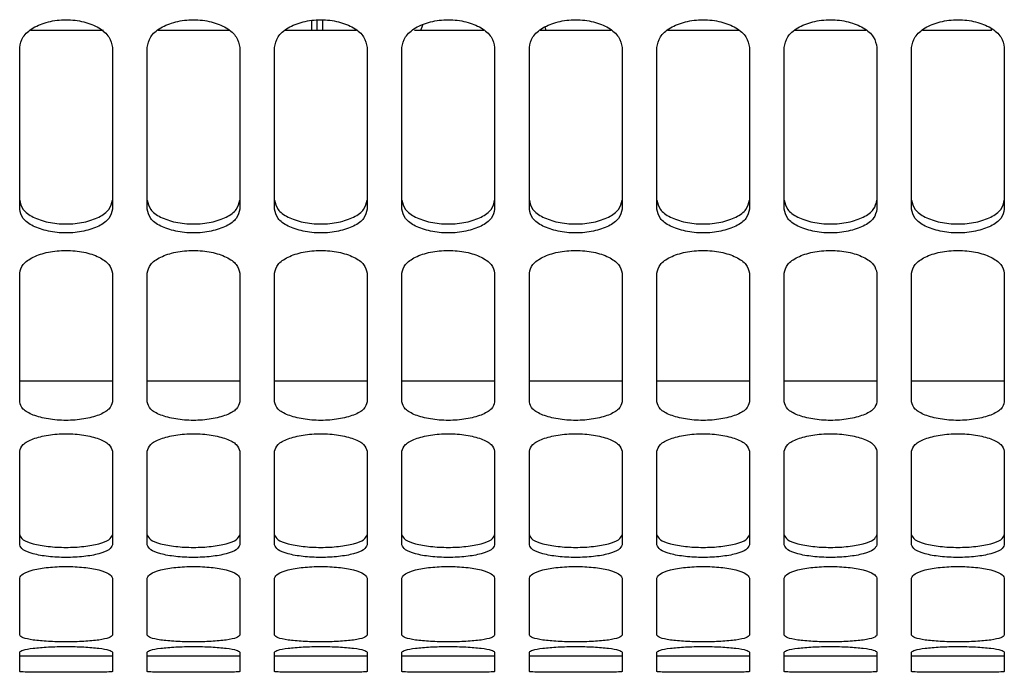
# Paper-space layout 'Sheet2' of a CAD drawing. Units: inches. Extents: x -105 to 302, y 5 to 205.
# Drawn here: x 92 to 94, y 23 to 25 of the extents above; entities that cross this region are included whole.
import ezdxf

# ---------------------------------------------------------------- set-up
doc = ezdxf.new("R2010")
doc.units = ezdxf.units.IN
doc.header["$MEASUREMENT"] = 0

psp = doc.layouts.new('Sheet2')

# ---------------------------------------------------------------- linework, layer by layer
at = {"color": 7, "linetype": 'Continuous', "lineweight": 25, "ltscale": 18}
for p, q in [((92.3701, 24.5689), (92.3701, 24.5526)), ((92.3798, 24.5526), (92.3798, 24.5701)), ((92.3889, 24.5526), (92.3889, 24.5705)), ((92.0165, 24.5526), (91.8924, 24.5526)), ((92.2296, 24.5526), (92.1089, 24.5526)), ((92.4462, 24.5526), (92.3254, 24.5526)), ((92.6627, 24.5526), (92.5452, 24.5526)), ((92.8792, 24.5526), (92.7585, 24.5526)), ((92.7686, 24.5526), (92.7668, 24.5583)), ((93.0958, 24.5526), (92.9751, 24.5526)), ((93.3123, 24.5526), (93.1916, 24.5526)), ((93.5256, 24.5526), (93.4081, 24.5526)), ((93.5256, 24.5526), (93.5256, 24.5556)), ((91.874, 23.9573), (92.0315, 23.9573)), ((92.0905, 23.9573), (92.248, 23.9573)), ((92.3071, 23.9573), (92.4645, 23.9573)), ((92.5236, 23.9573), (92.6811, 23.9573)), ((92.7401, 23.9573), (92.8976, 23.9573)), ((92.9567, 23.9573), (93.1142, 23.9573)), ((93.1732, 23.9573), (93.3307, 23.9573)), ((93.3897, 23.9573), (93.5472, 23.9573)), ((91.874, 23.4901), (92.0315, 23.4901)), ((92.0905, 23.4901), (92.248, 23.4901)), ((92.3071, 23.4901), (92.4645, 23.4901)), ((92.5236, 23.4901), (92.6811, 23.4901)), ((92.7401, 23.4901), (92.8976, 23.4901)), ((92.9567, 23.4901), (93.1142, 23.4901)), ((93.1732, 23.4901), (93.3307, 23.4901)), ((93.3897, 23.4901), (93.5472, 23.4901))]:
    psp.add_line(p, q, dxfattribs=at)
at = {"color": 8, "linetype": 'Continuous', "lineweight": 25, "ltscale": 18}
psp.add_line((92.5558, 24.5526), (92.5592, 24.5619), dxfattribs=at)
at = {"color": 7, "linetype": 'Continuous', "lineweight": 25, "ltscale": 18}
for points, knots in [([(91.874, 24.5235), (91.8752, 24.5297), (91.8777, 24.5419), (91.8957, 24.5578), (91.9219, 24.5683), (91.9527, 24.5721), (91.9836, 24.5683), (92.0097, 24.5578), (92.0278, 24.5419), (92.0302, 24.5297), (92.0315, 24.5235)], [0, 0, 0, 0, 0.125391, 0.250383, 0.375327, 0.5, 0.624673, 0.749617, 0.874609, 1, 1, 1, 1]), ([(92.0905, 24.5235), (92.0918, 24.5297), (92.0942, 24.5419), (92.1123, 24.5578), (92.1384, 24.5683), (92.1693, 24.5721), (92.2001, 24.5683), (92.2263, 24.5578), (92.2443, 24.5419), (92.2468, 24.5297), (92.248, 24.5235)], [0, 0, 0, 0, 0.1253913, 0.2503831, 0.3753269, 0.5, 0.6246731, 0.7496169, 0.8746087, 1, 1, 1, 1]), ([(92.3071, 24.5235), (92.3083, 24.5297), (92.3108, 24.5419), (92.3288, 24.5578), (92.3549, 24.5683), (92.3858, 24.5721), (92.4167, 24.5683), (92.4428, 24.5578), (92.4609, 24.5419), (92.4633, 24.5297), (92.4645, 24.5235)], [0, 0, 0, 0, 0.125391, 0.250383, 0.375327, 0.5, 0.624673, 0.749617, 0.874609, 1, 1, 1, 1]), ([(92.5236, 24.5235), (92.5248, 24.5297), (92.5273, 24.5419), (92.5453, 24.5578), (92.5715, 24.5683), (92.6023, 24.5721), (92.6332, 24.5683), (92.6593, 24.5578), (92.6774, 24.5419), (92.6799, 24.5297), (92.6811, 24.5235)], [0, 0, 0, 0, 0.125391, 0.250383, 0.375327, 0.5, 0.624673, 0.749617, 0.874609, 1, 1, 1, 1]), ([(92.7401, 24.5235), (92.7414, 24.5297), (92.7438, 24.5419), (92.7619, 24.5578), (92.788, 24.5683), (92.8189, 24.5721), (92.8497, 24.5683), (92.8759, 24.5578), (92.8939, 24.5419), (92.8964, 24.5297), (92.8976, 24.5235)], [0, 0, 0, 0, 0.125391, 0.250383, 0.375327, 0.5, 0.624673, 0.749617, 0.874609, 1, 1, 1, 1]), ([(92.9567, 24.5235), (92.9579, 24.5297), (92.9604, 24.5419), (92.9784, 24.5578), (93.0046, 24.5683), (93.0354, 24.5721), (93.0663, 24.5683), (93.0924, 24.5578), (93.1105, 24.5419), (93.1129, 24.5297), (93.1142, 24.5235)], [0, 0, 0, 0, 0.125391, 0.250383, 0.375327, 0.5, 0.624673, 0.749617, 0.874609, 1, 1, 1, 1]), ([(93.1732, 24.5235), (93.1744, 24.5297), (93.1769, 24.5419), (93.1949, 24.5578), (93.2211, 24.5683), (93.2519, 24.5721), (93.2828, 24.5683), (93.309, 24.5578), (93.327, 24.5419), (93.3295, 24.5297), (93.3307, 24.5235)], [0, 0, 0, 0, 0.1253913, 0.2503831, 0.3753269, 0.5, 0.6246731, 0.7496169, 0.8746087, 1, 1, 1, 1]), ([(93.3897, 24.5235), (93.391, 24.5297), (93.3934, 24.5419), (93.4115, 24.5578), (93.4376, 24.5683), (93.4685, 24.5721), (93.4993, 24.5683), (93.5255, 24.5578), (93.5435, 24.5419), (93.546, 24.5297), (93.5472, 24.5235)], [0, 0, 0, 0, 0.1253913, 0.2503831, 0.3753269, 0.5, 0.6246731, 0.7496169, 0.8746087, 1, 1, 1, 1]), ([(91.874, 24.2642), (91.8752, 24.2589), (91.8777, 24.2482), (91.8957, 24.2348), (91.9218, 24.226), (91.9527, 24.2228), (91.9836, 24.226), (92.0098, 24.2348), (92.0278, 24.2482), (92.0303, 24.2589), (92.0315, 24.2642)], [0, 0, 0, 0, 0.125001, 0.249836, 0.374937, 0.5, 0.625063, 0.750164, 0.874999, 1, 1, 1, 1]), ([(92.0905, 24.2642), (92.0918, 24.2589), (92.0942, 24.2482), (92.1122, 24.2348), (92.1384, 24.226), (92.1693, 24.2228), (92.2002, 24.226), (92.2263, 24.2348), (92.2443, 24.2482), (92.2468, 24.2589), (92.248, 24.2642)], [0, 0, 0, 0, 0.125001, 0.249836, 0.374937, 0.5, 0.625063, 0.750164, 0.874999, 1, 1, 1, 1]), ([(92.3071, 24.2642), (92.3083, 24.2589), (92.3107, 24.2482), (92.3288, 24.2348), (92.3549, 24.226), (92.3858, 24.2228), (92.4167, 24.226), (92.4428, 24.2348), (92.4609, 24.2482), (92.4633, 24.2589), (92.4645, 24.2642)], [0, 0, 0, 0, 0.125001, 0.249836, 0.374937, 0.5, 0.625063, 0.750164, 0.874999, 1, 1, 1, 1]), ([(92.5236, 24.2642), (92.5248, 24.2589), (92.5273, 24.2482), (92.5453, 24.2348), (92.5715, 24.226), (92.6023, 24.2228), (92.6332, 24.226), (92.6594, 24.2348), (92.6774, 24.2482), (92.6799, 24.2589), (92.6811, 24.2642)], [0, 0, 0, 0, 0.125001, 0.249836, 0.374937, 0.5, 0.625063, 0.750164, 0.874999, 1, 1, 1, 1]), ([(92.7401, 24.2642), (92.7414, 24.2589), (92.7438, 24.2482), (92.7619, 24.2348), (92.788, 24.226), (92.8189, 24.2228), (92.8498, 24.226), (92.8759, 24.2348), (92.8939, 24.2482), (92.8964, 24.2589), (92.8976, 24.2642)], [0, 0, 0, 0, 0.1250008, 0.2498365, 0.3749368, 0.5, 0.6250632, 0.7501635, 0.8749992, 1, 1, 1, 1]), ([(92.9567, 24.2642), (92.9579, 24.2589), (92.9604, 24.2482), (92.9784, 24.2348), (93.0045, 24.226), (93.0354, 24.2228), (93.0663, 24.226), (93.0924, 24.2348), (93.1105, 24.2482), (93.1129, 24.2589), (93.1142, 24.2642)], [0, 0, 0, 0, 0.125001, 0.249836, 0.374937, 0.5, 0.625063, 0.750164, 0.874999, 1, 1, 1, 1]), ([(93.1732, 24.2642), (93.1744, 24.2589), (93.1769, 24.2482), (93.1949, 24.2348), (93.2211, 24.226), (93.2519, 24.2228), (93.2828, 24.226), (93.309, 24.2348), (93.327, 24.2482), (93.3295, 24.2589), (93.3307, 24.2642)], [0, 0, 0, 0, 0.125001, 0.249836, 0.374937, 0.5, 0.625063, 0.750164, 0.874999, 1, 1, 1, 1]), ([(93.3897, 24.2642), (93.391, 24.2589), (93.3934, 24.2482), (93.4115, 24.2348), (93.4376, 24.226), (93.4685, 24.2228), (93.4994, 24.226), (93.5255, 24.2348), (93.5435, 24.2482), (93.546, 24.2589), (93.5472, 24.2642)], [0, 0, 0, 0, 0.125001, 0.249836, 0.374937, 0.5, 0.625063, 0.750164, 0.874999, 1, 1, 1, 1]), ([(92.0315, 24.249), (92.0302, 24.2437), (92.0278, 24.233), (92.0097, 24.2195), (91.9836, 24.2108), (91.9527, 24.2075), (91.9219, 24.2108), (91.8957, 24.2195), (91.8777, 24.233), (91.8752, 24.2437), (91.874, 24.249)], [0, 0, 0, 0, 0.125391, 0.250383, 0.375327, 0.5, 0.624673, 0.749617, 0.874609, 1, 1, 1, 1]), ([(92.248, 24.249), (92.2468, 24.2437), (92.2443, 24.233), (92.2263, 24.2195), (92.2001, 24.2108), (92.1693, 24.2075), (92.1384, 24.2108), (92.1123, 24.2195), (92.0942, 24.233), (92.0918, 24.2437), (92.0905, 24.249)], [0, 0, 0, 0, 0.125391, 0.250383, 0.375327, 0.5, 0.624673, 0.749617, 0.874609, 1, 1, 1, 1]), ([(92.4645, 24.249), (92.4633, 24.2437), (92.4609, 24.233), (92.4428, 24.2195), (92.4167, 24.2108), (92.3858, 24.2075), (92.3549, 24.2108), (92.3288, 24.2195), (92.3108, 24.233), (92.3083, 24.2437), (92.3071, 24.249)], [0, 0, 0, 0, 0.125391, 0.250383, 0.375327, 0.5, 0.624673, 0.749617, 0.874609, 1, 1, 1, 1]), ([(92.6811, 24.249), (92.6799, 24.2437), (92.6774, 24.233), (92.6593, 24.2195), (92.6332, 24.2108), (92.6023, 24.2075), (92.5715, 24.2108), (92.5453, 24.2195), (92.5273, 24.233), (92.5248, 24.2437), (92.5236, 24.249)], [0, 0, 0, 0, 0.125391, 0.250383, 0.375327, 0.5, 0.624673, 0.749617, 0.874609, 1, 1, 1, 1]), ([(92.8976, 24.249), (92.8964, 24.2437), (92.8939, 24.233), (92.8759, 24.2195), (92.8497, 24.2108), (92.8189, 24.2075), (92.788, 24.2108), (92.7619, 24.2195), (92.7438, 24.233), (92.7414, 24.2437), (92.7401, 24.249)], [0, 0, 0, 0, 0.125391, 0.250383, 0.375327, 0.5, 0.624673, 0.749617, 0.874609, 1, 1, 1, 1]), ([(93.1142, 24.249), (93.1129, 24.2437), (93.1105, 24.233), (93.0924, 24.2195), (93.0663, 24.2108), (93.0354, 24.2075), (93.0046, 24.2108), (92.9784, 24.2195), (92.9604, 24.233), (92.9579, 24.2437), (92.9567, 24.249)], [0, 0, 0, 0, 0.1253913, 0.2503831, 0.3753269, 0.5, 0.6246731, 0.7496169, 0.8746087, 1, 1, 1, 1]), ([(93.3307, 24.249), (93.3295, 24.2437), (93.327, 24.233), (93.309, 24.2195), (93.2828, 24.2108), (93.2519, 24.2075), (93.2211, 24.2108), (93.1949, 24.2195), (93.1769, 24.233), (93.1744, 24.2437), (93.1732, 24.249)], [0, 0, 0, 0, 0.125391, 0.250383, 0.375327, 0.5, 0.624673, 0.749617, 0.874609, 1, 1, 1, 1]), ([(93.5472, 24.249), (93.546, 24.2437), (93.5435, 24.233), (93.5255, 24.2195), (93.4993, 24.2108), (93.4685, 24.2075), (93.4376, 24.2108), (93.4115, 24.2195), (93.3934, 24.233), (93.391, 24.2437), (93.3897, 24.249)], [0, 0, 0, 0, 0.125391, 0.250383, 0.375327, 0.5, 0.624673, 0.749617, 0.874609, 1, 1, 1, 1]), ([(91.874, 24.1403), (91.8752, 24.1453), (91.8777, 24.1553), (91.8957, 24.1682), (91.9219, 24.1768), (91.9527, 24.18), (91.9836, 24.1768), (92.0097, 24.1682), (92.0278, 24.1553), (92.0302, 24.1453), (92.0315, 24.1403)], [0, 0, 0, 0, 0.125391, 0.250383, 0.375327, 0.5, 0.624673, 0.749617, 0.874609, 1, 1, 1, 1]), ([(92.0905, 24.1403), (92.0918, 24.1453), (92.0942, 24.1553), (92.1123, 24.1682), (92.1384, 24.1768), (92.1693, 24.18), (92.2001, 24.1768), (92.2263, 24.1682), (92.2443, 24.1553), (92.2468, 24.1453), (92.248, 24.1403)], [0, 0, 0, 0, 0.125391, 0.250383, 0.375327, 0.5, 0.624673, 0.749617, 0.874609, 1, 1, 1, 1]), ([(92.3071, 24.1403), (92.3083, 24.1453), (92.3108, 24.1553), (92.3288, 24.1682), (92.3549, 24.1768), (92.3858, 24.18), (92.4167, 24.1768), (92.4428, 24.1682), (92.4609, 24.1553), (92.4633, 24.1453), (92.4645, 24.1403)], [0, 0, 0, 0, 0.125391, 0.250383, 0.375327, 0.5, 0.624673, 0.749617, 0.874609, 1, 1, 1, 1]), ([(92.5236, 24.1403), (92.5248, 24.1453), (92.5273, 24.1553), (92.5453, 24.1682), (92.5715, 24.1768), (92.6023, 24.18), (92.6332, 24.1768), (92.6593, 24.1682), (92.6774, 24.1553), (92.6799, 24.1453), (92.6811, 24.1403)], [0, 0, 0, 0, 0.125391, 0.250383, 0.375327, 0.5, 0.624673, 0.749617, 0.874609, 1, 1, 1, 1]), ([(92.7401, 24.1403), (92.7414, 24.1453), (92.7438, 24.1553), (92.7619, 24.1682), (92.788, 24.1768), (92.8189, 24.18), (92.8497, 24.1768), (92.8759, 24.1682), (92.8939, 24.1553), (92.8964, 24.1453), (92.8976, 24.1403)], [0, 0, 0, 0, 0.125391, 0.250383, 0.375327, 0.5, 0.624673, 0.749617, 0.874609, 1, 1, 1, 1]), ([(92.9567, 24.1403), (92.9579, 24.1453), (92.9604, 24.1553), (92.9784, 24.1682), (93.0046, 24.1768), (93.0354, 24.18), (93.0663, 24.1768), (93.0924, 24.1682), (93.1105, 24.1553), (93.1129, 24.1453), (93.1142, 24.1403)], [0, 0, 0, 0, 0.125391, 0.250383, 0.375327, 0.5, 0.624673, 0.749617, 0.874609, 1, 1, 1, 1]), ([(93.1732, 24.1403), (93.1744, 24.1453), (93.1769, 24.1553), (93.1949, 24.1682), (93.2211, 24.1768), (93.2519, 24.18), (93.2828, 24.1768), (93.309, 24.1682), (93.327, 24.1553), (93.3295, 24.1453), (93.3307, 24.1403)], [0, 0, 0, 0, 0.125391, 0.250383, 0.375327, 0.5, 0.624673, 0.749617, 0.874609, 1, 1, 1, 1]), ([(93.3897, 24.1403), (93.391, 24.1453), (93.3934, 24.1553), (93.4115, 24.1682), (93.4376, 24.1768), (93.4685, 24.18), (93.4993, 24.1768), (93.5255, 24.1682), (93.5435, 24.1553), (93.546, 24.1453), (93.5472, 24.1403)], [0, 0, 0, 0, 0.125391, 0.250383, 0.375327, 0.5, 0.624673, 0.749617, 0.874609, 1, 1, 1, 1]), ([(92.0315, 23.9215), (92.0302, 23.9174), (92.0278, 23.9091), (92.0097, 23.8987), (91.9836, 23.8919), (91.9527, 23.8894), (91.9219, 23.8919), (91.8957, 23.8987), (91.8777, 23.9091), (91.8752, 23.9174), (91.874, 23.9215)], [0, 0, 0, 0, 0.125391, 0.250383, 0.375327, 0.5, 0.624673, 0.749617, 0.874609, 1, 1, 1, 1]), ([(92.248, 23.9215), (92.2468, 23.9174), (92.2443, 23.9091), (92.2263, 23.8987), (92.2001, 23.8919), (92.1693, 23.8894), (92.1384, 23.8919), (92.1123, 23.8987), (92.0942, 23.9091), (92.0918, 23.9174), (92.0905, 23.9215)], [0, 0, 0, 0, 0.125391, 0.250383, 0.375327, 0.5, 0.624673, 0.749617, 0.874609, 1, 1, 1, 1]), ([(92.4645, 23.9215), (92.4633, 23.9174), (92.4609, 23.9091), (92.4428, 23.8987), (92.4167, 23.8919), (92.3858, 23.8894), (92.3549, 23.8919), (92.3288, 23.8987), (92.3108, 23.9091), (92.3083, 23.9174), (92.3071, 23.9215)], [0, 0, 0, 0, 0.125391, 0.250383, 0.375327, 0.5, 0.624673, 0.749617, 0.874609, 1, 1, 1, 1]), ([(92.6811, 23.9215), (92.6799, 23.9174), (92.6774, 23.9091), (92.6593, 23.8987), (92.6332, 23.8919), (92.6023, 23.8894), (92.5715, 23.8919), (92.5453, 23.8987), (92.5273, 23.9091), (92.5248, 23.9174), (92.5236, 23.9215)], [0, 0, 0, 0, 0.125391, 0.250383, 0.375327, 0.5, 0.624673, 0.749617, 0.874609, 1, 1, 1, 1]), ([(92.8976, 23.9215), (92.8964, 23.9174), (92.8939, 23.9091), (92.8759, 23.8987), (92.8497, 23.8919), (92.8189, 23.8894), (92.788, 23.8919), (92.7619, 23.8987), (92.7438, 23.9091), (92.7414, 23.9174), (92.7401, 23.9215)], [0, 0, 0, 0, 0.1253913, 0.2503831, 0.3753269, 0.5, 0.6246731, 0.7496169, 0.8746087, 1, 1, 1, 1]), ([(93.1142, 23.9215), (93.1129, 23.9174), (93.1105, 23.9091), (93.0924, 23.8987), (93.0663, 23.8919), (93.0354, 23.8894), (93.0046, 23.8919), (92.9784, 23.8987), (92.9604, 23.9091), (92.9579, 23.9174), (92.9567, 23.9215)], [0, 0, 0, 0, 0.125391, 0.250383, 0.375327, 0.5, 0.624673, 0.749617, 0.874609, 1, 1, 1, 1]), ([(93.3307, 23.9215), (93.3295, 23.9174), (93.327, 23.9091), (93.309, 23.8987), (93.2828, 23.8919), (93.2519, 23.8894), (93.2211, 23.8919), (93.1949, 23.8987), (93.1769, 23.9091), (93.1744, 23.9174), (93.1732, 23.9215)], [0, 0, 0, 0, 0.1253913, 0.2503831, 0.3753269, 0.5, 0.6246731, 0.7496169, 0.8746087, 1, 1, 1, 1]), ([(93.5472, 23.9215), (93.546, 23.9174), (93.5435, 23.9091), (93.5255, 23.8987), (93.4993, 23.8919), (93.4685, 23.8894), (93.4376, 23.8919), (93.4115, 23.8987), (93.3934, 23.9091), (93.391, 23.9174), (93.3897, 23.9215)], [0, 0, 0, 0, 0.125391, 0.250383, 0.375327, 0.5, 0.624673, 0.749617, 0.874609, 1, 1, 1, 1]), ([(91.874, 23.8381), (91.8752, 23.8419), (91.8777, 23.8495), (91.8957, 23.8594), (91.9219, 23.8659), (91.9527, 23.8683), (91.9836, 23.8659), (92.0097, 23.8594), (92.0278, 23.8495), (92.0302, 23.8419), (92.0315, 23.8381)], [0, 0, 0, 0, 0.125391, 0.250383, 0.375327, 0.5, 0.624673, 0.749617, 0.874609, 1, 1, 1, 1]), ([(92.0905, 23.8381), (92.0918, 23.8419), (92.0942, 23.8495), (92.1123, 23.8594), (92.1384, 23.8659), (92.1693, 23.8683), (92.2001, 23.8659), (92.2263, 23.8594), (92.2443, 23.8495), (92.2468, 23.8419), (92.248, 23.8381)], [0, 0, 0, 0, 0.125391, 0.250383, 0.375327, 0.5, 0.624673, 0.749617, 0.874609, 1, 1, 1, 1]), ([(92.3071, 23.8381), (92.3083, 23.8419), (92.3108, 23.8495), (92.3288, 23.8594), (92.3549, 23.8659), (92.3858, 23.8683), (92.4167, 23.8659), (92.4428, 23.8594), (92.4609, 23.8495), (92.4633, 23.8419), (92.4645, 23.8381)], [0, 0, 0, 0, 0.1253913, 0.2503831, 0.3753269, 0.5, 0.6246731, 0.7496169, 0.8746087, 1, 1, 1, 1]), ([(92.5236, 23.8381), (92.5248, 23.8419), (92.5273, 23.8495), (92.5453, 23.8594), (92.5715, 23.8659), (92.6023, 23.8683), (92.6332, 23.8659), (92.6593, 23.8594), (92.6774, 23.8495), (92.6799, 23.8419), (92.6811, 23.8381)], [0, 0, 0, 0, 0.125391, 0.250383, 0.375327, 0.5, 0.624673, 0.749617, 0.874609, 1, 1, 1, 1]), ([(92.7401, 23.8381), (92.7414, 23.8419), (92.7438, 23.8495), (92.7619, 23.8594), (92.788, 23.8659), (92.8189, 23.8683), (92.8497, 23.8659), (92.8759, 23.8594), (92.8939, 23.8495), (92.8964, 23.8419), (92.8976, 23.8381)], [0, 0, 0, 0, 0.125391, 0.250383, 0.375327, 0.5, 0.624673, 0.749617, 0.874609, 1, 1, 1, 1]), ([(92.9567, 23.8381), (92.9579, 23.8419), (92.9604, 23.8495), (92.9784, 23.8594), (93.0046, 23.8659), (93.0354, 23.8683), (93.0663, 23.8659), (93.0924, 23.8594), (93.1105, 23.8495), (93.1129, 23.8419), (93.1142, 23.8381)], [0, 0, 0, 0, 0.125391, 0.250383, 0.375327, 0.5, 0.624673, 0.749617, 0.874609, 1, 1, 1, 1]), ([(93.1732, 23.8381), (93.1744, 23.8419), (93.1769, 23.8495), (93.1949, 23.8594), (93.2211, 23.8659), (93.2519, 23.8683), (93.2828, 23.8659), (93.309, 23.8594), (93.327, 23.8495), (93.3295, 23.8419), (93.3307, 23.8381)], [0, 0, 0, 0, 0.125391, 0.250383, 0.375327, 0.5, 0.624673, 0.749617, 0.874609, 1, 1, 1, 1]), ([(93.3897, 23.8381), (93.391, 23.8419), (93.3934, 23.8495), (93.4115, 23.8594), (93.4376, 23.8659), (93.4685, 23.8683), (93.4993, 23.8659), (93.5255, 23.8594), (93.5435, 23.8495), (93.546, 23.8419), (93.5472, 23.8381)], [0, 0, 0, 0, 0.125391, 0.250383, 0.375327, 0.5, 0.624673, 0.749617, 0.874609, 1, 1, 1, 1]), ([(91.874, 23.6959), (91.8752, 23.693), (91.8777, 23.6873), (91.8957, 23.6802), (91.9218, 23.6756), (91.9527, 23.6739), (91.9836, 23.6756), (92.0098, 23.6802), (92.0278, 23.6873), (92.0303, 23.693), (92.0315, 23.6959)], [0, 0, 0, 0, 0.125001, 0.249836, 0.374937, 0.5, 0.625063, 0.750164, 0.874999, 1, 1, 1, 1]), ([(92.0905, 23.6959), (92.0918, 23.693), (92.0942, 23.6873), (92.1122, 23.6802), (92.1384, 23.6756), (92.1693, 23.6739), (92.2002, 23.6756), (92.2263, 23.6802), (92.2443, 23.6873), (92.2468, 23.693), (92.248, 23.6959)], [0, 0, 0, 0, 0.1250008, 0.2498365, 0.3749368, 0.5, 0.6250632, 0.7501635, 0.8749992, 1, 1, 1, 1]), ([(92.3071, 23.6959), (92.3083, 23.693), (92.3107, 23.6873), (92.3288, 23.6802), (92.3549, 23.6756), (92.3858, 23.6739), (92.4167, 23.6756), (92.4428, 23.6802), (92.4609, 23.6873), (92.4633, 23.693), (92.4645, 23.6959)], [0, 0, 0, 0, 0.125001, 0.249836, 0.374937, 0.5, 0.625063, 0.750164, 0.874999, 1, 1, 1, 1]), ([(92.5236, 23.6959), (92.5248, 23.693), (92.5273, 23.6873), (92.5453, 23.6802), (92.5715, 23.6756), (92.6023, 23.6739), (92.6332, 23.6756), (92.6594, 23.6802), (92.6774, 23.6873), (92.6799, 23.693), (92.6811, 23.6959)], [0, 0, 0, 0, 0.125001, 0.249836, 0.374937, 0.5, 0.625063, 0.750164, 0.874999, 1, 1, 1, 1]), ([(92.7401, 23.6959), (92.7414, 23.693), (92.7438, 23.6873), (92.7619, 23.6802), (92.788, 23.6756), (92.8189, 23.6739), (92.8498, 23.6756), (92.8759, 23.6802), (92.8939, 23.6873), (92.8964, 23.693), (92.8976, 23.6959)], [0, 0, 0, 0, 0.1250008, 0.2498365, 0.3749368, 0.5, 0.6250632, 0.7501635, 0.8749992, 1, 1, 1, 1]), ([(92.9567, 23.6959), (92.9579, 23.693), (92.9604, 23.6873), (92.9784, 23.6802), (93.0045, 23.6756), (93.0354, 23.6739), (93.0663, 23.6756), (93.0924, 23.6802), (93.1105, 23.6873), (93.1129, 23.693), (93.1142, 23.6959)], [0, 0, 0, 0, 0.125001, 0.249836, 0.374937, 0.5, 0.625063, 0.750164, 0.874999, 1, 1, 1, 1]), ([(93.1732, 23.6959), (93.1744, 23.693), (93.1769, 23.6873), (93.1949, 23.6802), (93.2211, 23.6756), (93.2519, 23.6739), (93.2828, 23.6756), (93.309, 23.6802), (93.327, 23.6873), (93.3295, 23.693), (93.3307, 23.6959)], [0, 0, 0, 0, 0.125001, 0.249836, 0.374937, 0.5, 0.625063, 0.750164, 0.874999, 1, 1, 1, 1]), ([(93.3897, 23.6959), (93.391, 23.693), (93.3934, 23.6873), (93.4115, 23.6802), (93.4376, 23.6756), (93.4685, 23.6739), (93.4994, 23.6756), (93.5255, 23.6802), (93.5435, 23.6873), (93.546, 23.693), (93.5472, 23.6959)], [0, 0, 0, 0, 0.125001, 0.249836, 0.374937, 0.5, 0.625063, 0.750164, 0.874999, 1, 1, 1, 1]), ([(92.0315, 23.6789), (92.0302, 23.676), (92.0278, 23.6703), (92.0097, 23.6631), (91.9836, 23.6585), (91.9527, 23.6568), (91.9219, 23.6585), (91.8957, 23.6631), (91.8777, 23.6703), (91.8752, 23.676), (91.874, 23.6789)], [0, 0, 0, 0, 0.125391, 0.250383, 0.375327, 0.5, 0.624673, 0.749617, 0.874609, 1, 1, 1, 1]), ([(92.248, 23.6789), (92.2468, 23.676), (92.2443, 23.6703), (92.2263, 23.6631), (92.2001, 23.6585), (92.1693, 23.6568), (92.1384, 23.6585), (92.1123, 23.6631), (92.0942, 23.6703), (92.0918, 23.676), (92.0905, 23.6789)], [0, 0, 0, 0, 0.125391, 0.250383, 0.375327, 0.5, 0.624673, 0.749617, 0.874609, 1, 1, 1, 1]), ([(92.4645, 23.6789), (92.4633, 23.676), (92.4609, 23.6703), (92.4428, 23.6631), (92.4167, 23.6585), (92.3858, 23.6568), (92.3549, 23.6585), (92.3288, 23.6631), (92.3108, 23.6703), (92.3083, 23.676), (92.3071, 23.6789)], [0, 0, 0, 0, 0.125391, 0.250383, 0.375327, 0.5, 0.624673, 0.749617, 0.874609, 1, 1, 1, 1]), ([(92.6811, 23.6789), (92.6799, 23.676), (92.6774, 23.6703), (92.6593, 23.6631), (92.6332, 23.6585), (92.6023, 23.6568), (92.5715, 23.6585), (92.5453, 23.6631), (92.5273, 23.6703), (92.5248, 23.676), (92.5236, 23.6789)], [0, 0, 0, 0, 0.1253913, 0.2503831, 0.3753269, 0.5, 0.6246731, 0.7496169, 0.8746087, 1, 1, 1, 1]), ([(92.8976, 23.6789), (92.8964, 23.676), (92.8939, 23.6703), (92.8759, 23.6631), (92.8497, 23.6585), (92.8189, 23.6568), (92.788, 23.6585), (92.7619, 23.6631), (92.7438, 23.6703), (92.7414, 23.676), (92.7401, 23.6789)], [0, 0, 0, 0, 0.125391, 0.250383, 0.375327, 0.5, 0.624673, 0.749617, 0.874609, 1, 1, 1, 1]), ([(93.1142, 23.6789), (93.1129, 23.676), (93.1105, 23.6703), (93.0924, 23.6631), (93.0663, 23.6585), (93.0354, 23.6568), (93.0046, 23.6585), (92.9784, 23.6631), (92.9604, 23.6703), (92.9579, 23.676), (92.9567, 23.6789)], [0, 0, 0, 0, 0.125391, 0.250383, 0.375327, 0.5, 0.624673, 0.749617, 0.874609, 1, 1, 1, 1]), ([(93.3307, 23.6789), (93.3295, 23.676), (93.327, 23.6703), (93.309, 23.6631), (93.2828, 23.6585), (93.2519, 23.6568), (93.2211, 23.6585), (93.1949, 23.6631), (93.1769, 23.6703), (93.1744, 23.676), (93.1732, 23.6789)], [0, 0, 0, 0, 0.125391, 0.250383, 0.375327, 0.5, 0.624673, 0.749617, 0.874609, 1, 1, 1, 1]), ([(93.5472, 23.6789), (93.546, 23.676), (93.5435, 23.6703), (93.5255, 23.6631), (93.4993, 23.6585), (93.4685, 23.6568), (93.4376, 23.6585), (93.4115, 23.6631), (93.3934, 23.6703), (93.391, 23.676), (93.3897, 23.6789)], [0, 0, 0, 0, 0.125391, 0.250383, 0.375327, 0.5, 0.624673, 0.749617, 0.874609, 1, 1, 1, 1]), ([(91.874, 23.6224), (91.8752, 23.6249), (91.8777, 23.6299), (91.8957, 23.6365), (91.9219, 23.6409), (91.9527, 23.6425), (91.9836, 23.6409), (92.0097, 23.6365), (92.0278, 23.6299), (92.0302, 23.6249), (92.0315, 23.6224)], [0, 0, 0, 0, 0.125391, 0.250383, 0.375327, 0.5, 0.624673, 0.749617, 0.874609, 1, 1, 1, 1]), ([(92.0905, 23.6224), (92.0918, 23.6249), (92.0942, 23.6299), (92.1123, 23.6365), (92.1384, 23.6409), (92.1693, 23.6425), (92.2001, 23.6409), (92.2263, 23.6365), (92.2443, 23.6299), (92.2468, 23.6249), (92.248, 23.6224)], [0, 0, 0, 0, 0.125391, 0.250383, 0.375327, 0.5, 0.624673, 0.749617, 0.874609, 1, 1, 1, 1]), ([(92.3071, 23.6224), (92.3083, 23.6249), (92.3108, 23.6299), (92.3288, 23.6365), (92.3549, 23.6409), (92.3858, 23.6425), (92.4167, 23.6409), (92.4428, 23.6365), (92.4609, 23.6299), (92.4633, 23.6249), (92.4645, 23.6224)], [0, 0, 0, 0, 0.125391, 0.250383, 0.375327, 0.5, 0.624673, 0.749617, 0.874609, 1, 1, 1, 1]), ([(92.5236, 23.6224), (92.5248, 23.6249), (92.5273, 23.6299), (92.5453, 23.6365), (92.5715, 23.6409), (92.6023, 23.6425), (92.6332, 23.6409), (92.6593, 23.6365), (92.6774, 23.6299), (92.6799, 23.6249), (92.6811, 23.6224)], [0, 0, 0, 0, 0.1253913, 0.2503831, 0.3753269, 0.5, 0.6246731, 0.7496169, 0.8746087, 1, 1, 1, 1]), ([(92.7401, 23.6224), (92.7414, 23.6249), (92.7438, 23.6299), (92.7619, 23.6365), (92.788, 23.6409), (92.8189, 23.6425), (92.8497, 23.6409), (92.8759, 23.6365), (92.8939, 23.6299), (92.8964, 23.6249), (92.8976, 23.6224)], [0, 0, 0, 0, 0.1253913, 0.2503831, 0.3753269, 0.5, 0.6246731, 0.7496169, 0.8746087, 1, 1, 1, 1]), ([(92.9567, 23.6224), (92.9579, 23.6249), (92.9604, 23.6299), (92.9784, 23.6365), (93.0046, 23.6409), (93.0354, 23.6425), (93.0663, 23.6409), (93.0924, 23.6365), (93.1105, 23.6299), (93.1129, 23.6249), (93.1142, 23.6224)], [0, 0, 0, 0, 0.125391, 0.250383, 0.375327, 0.5, 0.624673, 0.749617, 0.874609, 1, 1, 1, 1]), ([(93.1732, 23.6224), (93.1744, 23.6249), (93.1769, 23.6299), (93.1949, 23.6365), (93.2211, 23.6409), (93.2519, 23.6425), (93.2828, 23.6409), (93.309, 23.6365), (93.327, 23.6299), (93.3295, 23.6249), (93.3307, 23.6224)], [0, 0, 0, 0, 0.125391, 0.250383, 0.375327, 0.5, 0.624673, 0.749617, 0.874609, 1, 1, 1, 1]), ([(93.3897, 23.6224), (93.391, 23.6249), (93.3934, 23.6299), (93.4115, 23.6365), (93.4376, 23.6409), (93.4685, 23.6425), (93.4993, 23.6409), (93.5255, 23.6365), (93.5435, 23.6299), (93.546, 23.6249), (93.5472, 23.6224)], [0, 0, 0, 0, 0.125391, 0.250383, 0.375327, 0.5, 0.624673, 0.749617, 0.874609, 1, 1, 1, 1]), ([(92.0315, 23.5253), (92.0302, 23.5238), (92.0278, 23.5207), (92.0097, 23.5169), (91.9836, 23.5145), (91.9527, 23.5136), (91.9219, 23.5145), (91.8957, 23.5169), (91.8777, 23.5207), (91.8752, 23.5238), (91.874, 23.5253)], [0, 0, 0, 0, 0.125391, 0.250383, 0.375327, 0.5, 0.624673, 0.749617, 0.874609, 1, 1, 1, 1]), ([(92.248, 23.5253), (92.2468, 23.5238), (92.2443, 23.5207), (92.2263, 23.5169), (92.2001, 23.5145), (92.1693, 23.5136), (92.1384, 23.5145), (92.1123, 23.5169), (92.0942, 23.5207), (92.0918, 23.5238), (92.0905, 23.5253)], [0, 0, 0, 0, 0.1253913, 0.2503831, 0.3753269, 0.5, 0.6246731, 0.7496169, 0.8746087, 1, 1, 1, 1]), ([(92.4645, 23.5253), (92.4633, 23.5238), (92.4609, 23.5207), (92.4428, 23.5169), (92.4167, 23.5145), (92.3858, 23.5136), (92.3549, 23.5145), (92.3288, 23.5169), (92.3108, 23.5207), (92.3083, 23.5238), (92.3071, 23.5253)], [0, 0, 0, 0, 0.1253913, 0.2503831, 0.3753269, 0.5, 0.6246731, 0.7496169, 0.8746087, 1, 1, 1, 1]), ([(92.6811, 23.5253), (92.6799, 23.5238), (92.6774, 23.5207), (92.6593, 23.5169), (92.6332, 23.5145), (92.6023, 23.5136), (92.5715, 23.5145), (92.5453, 23.5169), (92.5273, 23.5207), (92.5248, 23.5238), (92.5236, 23.5253)], [0, 0, 0, 0, 0.125391, 0.250383, 0.375327, 0.5, 0.624673, 0.749617, 0.874609, 1, 1, 1, 1]), ([(92.8976, 23.5253), (92.8964, 23.5238), (92.8939, 23.5207), (92.8759, 23.5169), (92.8497, 23.5145), (92.8189, 23.5136), (92.788, 23.5145), (92.7619, 23.5169), (92.7438, 23.5207), (92.7414, 23.5238), (92.7401, 23.5253)], [0, 0, 0, 0, 0.1253913, 0.2503831, 0.3753269, 0.5, 0.6246731, 0.7496169, 0.8746087, 1, 1, 1, 1]), ([(93.1142, 23.5253), (93.1129, 23.5238), (93.1105, 23.5207), (93.0924, 23.5169), (93.0663, 23.5145), (93.0354, 23.5136), (93.0046, 23.5145), (92.9784, 23.5169), (92.9604, 23.5207), (92.9579, 23.5238), (92.9567, 23.5253)], [0, 0, 0, 0, 0.125391, 0.250383, 0.375327, 0.5, 0.624673, 0.749617, 0.874609, 1, 1, 1, 1]), ([(93.3307, 23.5253), (93.3295, 23.5238), (93.327, 23.5207), (93.309, 23.5169), (93.2828, 23.5145), (93.2519, 23.5136), (93.2211, 23.5145), (93.1949, 23.5169), (93.1769, 23.5207), (93.1744, 23.5238), (93.1732, 23.5253)], [0, 0, 0, 0, 0.125391, 0.250383, 0.375327, 0.5, 0.624673, 0.749617, 0.874609, 1, 1, 1, 1]), ([(93.5472, 23.5253), (93.546, 23.5238), (93.5435, 23.5207), (93.5255, 23.5169), (93.4993, 23.5145), (93.4685, 23.5136), (93.4376, 23.5145), (93.4115, 23.5169), (93.3934, 23.5207), (93.391, 23.5238), (93.3897, 23.5253)], [0, 0, 0, 0, 0.1253913, 0.2503831, 0.3753269, 0.5, 0.6246731, 0.7496169, 0.8746087, 1, 1, 1, 1]), ([(91.874, 23.4966), (91.8752, 23.4978), (91.8777, 23.5001), (91.8957, 23.5033), (91.9219, 23.5055), (91.9527, 23.5063), (91.9836, 23.5055), (92.0097, 23.5033), (92.0278, 23.5001), (92.0302, 23.4978), (92.0315, 23.4966)], [0, 0, 0, 0, 0.1253913, 0.2503831, 0.3753269, 0.5, 0.6246731, 0.7496169, 0.8746087, 1, 1, 1, 1]), ([(92.0905, 23.4966), (92.0918, 23.4978), (92.0942, 23.5001), (92.1123, 23.5033), (92.1384, 23.5055), (92.1693, 23.5063), (92.2001, 23.5055), (92.2263, 23.5033), (92.2443, 23.5001), (92.2468, 23.4978), (92.248, 23.4966)], [0, 0, 0, 0, 0.125391, 0.250383, 0.375327, 0.5, 0.624673, 0.749617, 0.874609, 1, 1, 1, 1]), ([(92.3071, 23.4966), (92.3083, 23.4978), (92.3108, 23.5001), (92.3288, 23.5033), (92.3549, 23.5055), (92.3858, 23.5063), (92.4167, 23.5055), (92.4428, 23.5033), (92.4609, 23.5001), (92.4633, 23.4978), (92.4645, 23.4966)], [0, 0, 0, 0, 0.125391, 0.250383, 0.375327, 0.5, 0.624673, 0.749617, 0.874609, 1, 1, 1, 1]), ([(92.5236, 23.4966), (92.5248, 23.4978), (92.5273, 23.5001), (92.5453, 23.5033), (92.5715, 23.5055), (92.6023, 23.5063), (92.6332, 23.5055), (92.6593, 23.5033), (92.6774, 23.5001), (92.6799, 23.4978), (92.6811, 23.4966)], [0, 0, 0, 0, 0.1253913, 0.2503831, 0.3753269, 0.5, 0.6246731, 0.7496169, 0.8746087, 1, 1, 1, 1]), ([(92.7401, 23.4966), (92.7414, 23.4978), (92.7438, 23.5001), (92.7619, 23.5033), (92.788, 23.5055), (92.8189, 23.5063), (92.8497, 23.5055), (92.8759, 23.5033), (92.8939, 23.5001), (92.8964, 23.4978), (92.8976, 23.4966)], [0, 0, 0, 0, 0.125391, 0.250383, 0.375327, 0.5, 0.624673, 0.749617, 0.874609, 1, 1, 1, 1]), ([(92.9567, 23.4966), (92.9579, 23.4978), (92.9604, 23.5001), (92.9784, 23.5033), (93.0046, 23.5055), (93.0354, 23.5063), (93.0663, 23.5055), (93.0924, 23.5033), (93.1105, 23.5001), (93.1129, 23.4978), (93.1142, 23.4966)], [0, 0, 0, 0, 0.125391, 0.250383, 0.375327, 0.5, 0.624673, 0.749617, 0.874609, 1, 1, 1, 1]), ([(93.1732, 23.4966), (93.1744, 23.4978), (93.1769, 23.5001), (93.1949, 23.5033), (93.2211, 23.5055), (93.2519, 23.5063), (93.2828, 23.5055), (93.309, 23.5033), (93.327, 23.5001), (93.3295, 23.4978), (93.3307, 23.4966)], [0, 0, 0, 0, 0.1253913, 0.2503831, 0.3753269, 0.5, 0.6246731, 0.7496169, 0.8746087, 1, 1, 1, 1]), ([(93.3897, 23.4966), (93.391, 23.4978), (93.3934, 23.5001), (93.4115, 23.5033), (93.4376, 23.5055), (93.4685, 23.5063), (93.4993, 23.5055), (93.5255, 23.5033), (93.5435, 23.5001), (93.546, 23.4978), (93.5472, 23.4966)], [0, 0, 0, 0, 0.125391, 0.250383, 0.375327, 0.5, 0.624673, 0.749617, 0.874609, 1, 1, 1, 1]), ([(92.0315, 23.4634), (92.0302, 23.4632), (92.0278, 23.4628), (92.0097, 23.4625), (91.9836, 23.4623), (91.9527, 23.4623), (91.9219, 23.4623), (91.8957, 23.4625), (91.8777, 23.4628), (91.8752, 23.4632), (91.874, 23.4634)], [0, 0, 0, 0, 0.125391, 0.250383, 0.375327, 0.5, 0.624673, 0.749617, 0.874609, 1, 1, 1, 1]), ([(92.248, 23.4634), (92.2468, 23.4632), (92.2443, 23.4628), (92.2263, 23.4625), (92.2001, 23.4623), (92.1693, 23.4623), (92.1384, 23.4623), (92.1123, 23.4625), (92.0942, 23.4628), (92.0918, 23.4632), (92.0905, 23.4634)], [0, 0, 0, 0, 0.125391, 0.250383, 0.375327, 0.5, 0.624673, 0.749617, 0.874609, 1, 1, 1, 1]), ([(92.4645, 23.4634), (92.4633, 23.4632), (92.4609, 23.4628), (92.4428, 23.4625), (92.4167, 23.4623), (92.3858, 23.4623), (92.3549, 23.4623), (92.3288, 23.4625), (92.3108, 23.4628), (92.3083, 23.4632), (92.3071, 23.4634)], [0, 0, 0, 0, 0.125391, 0.250383, 0.375327, 0.5, 0.624673, 0.749617, 0.874609, 1, 1, 1, 1]), ([(92.6811, 23.4634), (92.6799, 23.4632), (92.6774, 23.4628), (92.6593, 23.4625), (92.6332, 23.4623), (92.6023, 23.4623), (92.5715, 23.4623), (92.5453, 23.4625), (92.5273, 23.4628), (92.5248, 23.4632), (92.5236, 23.4634)], [0, 0, 0, 0, 0.1253913, 0.2503831, 0.3753269, 0.5, 0.6246731, 0.7496169, 0.8746087, 1, 1, 1, 1]), ([(92.8976, 23.4634), (92.8964, 23.4632), (92.8939, 23.4628), (92.8759, 23.4625), (92.8497, 23.4623), (92.8189, 23.4623), (92.788, 23.4623), (92.7619, 23.4625), (92.7438, 23.4628), (92.7414, 23.4632), (92.7401, 23.4634)], [0, 0, 0, 0, 0.125391, 0.250383, 0.375327, 0.5, 0.624673, 0.749617, 0.874609, 1, 1, 1, 1]), ([(93.1142, 23.4634), (93.1129, 23.4632), (93.1105, 23.4628), (93.0924, 23.4625), (93.0663, 23.4623), (93.0354, 23.4623), (93.0046, 23.4623), (92.9784, 23.4625), (92.9604, 23.4628), (92.9579, 23.4632), (92.9567, 23.4634)], [0, 0, 0, 0, 0.125391, 0.250383, 0.375327, 0.5, 0.624673, 0.749617, 0.874609, 1, 1, 1, 1]), ([(93.3307, 23.4634), (93.3295, 23.4632), (93.327, 23.4628), (93.309, 23.4625), (93.2828, 23.4623), (93.2519, 23.4623), (93.2211, 23.4623), (93.1949, 23.4625), (93.1769, 23.4628), (93.1744, 23.4632), (93.1732, 23.4634)], [0, 0, 0, 0, 0.125391, 0.250383, 0.375327, 0.5, 0.624673, 0.749617, 0.874609, 1, 1, 1, 1]), ([(93.5472, 23.4634), (93.546, 23.4632), (93.5435, 23.4628), (93.5255, 23.4625), (93.4993, 23.4623), (93.4685, 23.4623), (93.4376, 23.4623), (93.4115, 23.4625), (93.3934, 23.4628), (93.391, 23.4632), (93.3897, 23.4634)], [0, 0, 0, 0, 0.125391, 0.250383, 0.375327, 0.5, 0.624673, 0.749617, 0.874609, 1, 1, 1, 1])]:
    psp.add_open_spline(points, degree=3, knots=knots, dxfattribs=at)
for points in [[(91.874, 24.249), (91.874, 24.2925), (91.874, 24.3793), (91.874, 24.4754), (91.874, 24.5235)], [(92.0315, 24.5235), (92.0315, 24.4754), (92.0315, 24.3793), (92.0315, 24.2925), (92.0315, 24.249)], [(92.0905, 24.249), (92.0905, 24.2925), (92.0905, 24.3793), (92.0905, 24.4754), (92.0905, 24.5235)], [(92.248, 24.5235), (92.248, 24.4754), (92.248, 24.3793), (92.248, 24.2925), (92.248, 24.249)], [(92.3071, 24.249), (92.3071, 24.2925), (92.3071, 24.3793), (92.3071, 24.4754), (92.3071, 24.5235)], [(92.4645, 24.5235), (92.4645, 24.4754), (92.4645, 24.3793), (92.4645, 24.2925), (92.4645, 24.249)], [(92.5236, 24.249), (92.5236, 24.2925), (92.5236, 24.3793), (92.5236, 24.4754), (92.5236, 24.5235)], [(92.6811, 24.5235), (92.6811, 24.4754), (92.6811, 24.3793), (92.6811, 24.2925), (92.6811, 24.249)], [(92.7401, 24.249), (92.7401, 24.2925), (92.7401, 24.3793), (92.7401, 24.4754), (92.7401, 24.5235)], [(92.8976, 24.5235), (92.8976, 24.4754), (92.8976, 24.3793), (92.8976, 24.2925), (92.8976, 24.249)], [(92.9567, 24.249), (92.9567, 24.2925), (92.9567, 24.3793), (92.9567, 24.4754), (92.9567, 24.5235)], [(93.1142, 24.5235), (93.1142, 24.4754), (93.1142, 24.3793), (93.1142, 24.2925), (93.1142, 24.249)], [(93.1732, 24.249), (93.1732, 24.2925), (93.1732, 24.3793), (93.1732, 24.4754), (93.1732, 24.5235)], [(93.3307, 24.5235), (93.3307, 24.4754), (93.3307, 24.3793), (93.3307, 24.2925), (93.3307, 24.249)], [(93.3897, 24.249), (93.3897, 24.2925), (93.3897, 24.3793), (93.3897, 24.4754), (93.3897, 24.5235)], [(93.5472, 24.5235), (93.5472, 24.4754), (93.5472, 24.3793), (93.5472, 24.2925), (93.5472, 24.249)], [(91.874, 23.9215), (91.874, 23.9555), (91.874, 24.0234), (91.874, 24.1013), (91.874, 24.1403)], [(92.0315, 24.1403), (92.0315, 24.1013), (92.0315, 24.0234), (92.0315, 23.9555), (92.0315, 23.9215)], [(92.0905, 23.9215), (92.0905, 23.9555), (92.0905, 24.0234), (92.0905, 24.1013), (92.0905, 24.1403)], [(92.248, 24.1403), (92.248, 24.1013), (92.248, 24.0234), (92.248, 23.9555), (92.248, 23.9215)], [(92.3071, 23.9215), (92.3071, 23.9555), (92.3071, 24.0234), (92.3071, 24.1013), (92.3071, 24.1403)], [(92.4645, 24.1403), (92.4645, 24.1013), (92.4645, 24.0234), (92.4645, 23.9555), (92.4645, 23.9215)], [(92.5236, 23.9215), (92.5236, 23.9555), (92.5236, 24.0234), (92.5236, 24.1013), (92.5236, 24.1403)], [(92.6811, 24.1403), (92.6811, 24.1013), (92.6811, 24.0234), (92.6811, 23.9555), (92.6811, 23.9215)], [(92.7401, 23.9215), (92.7401, 23.9555), (92.7401, 24.0234), (92.7401, 24.1013), (92.7401, 24.1403)], [(92.8976, 24.1403), (92.8976, 24.1013), (92.8976, 24.0234), (92.8976, 23.9555), (92.8976, 23.9215)], [(92.9567, 23.9215), (92.9567, 23.9555), (92.9567, 24.0234), (92.9567, 24.1013), (92.9567, 24.1403)], [(93.1142, 24.1403), (93.1142, 24.1013), (93.1142, 24.0234), (93.1142, 23.9555), (93.1142, 23.9215)], [(93.1732, 23.9215), (93.1732, 23.9555), (93.1732, 24.0234), (93.1732, 24.1013), (93.1732, 24.1403)], [(93.3307, 24.1403), (93.3307, 24.1013), (93.3307, 24.0234), (93.3307, 23.9555), (93.3307, 23.9215)], [(93.3897, 23.9215), (93.3897, 23.9555), (93.3897, 24.0234), (93.3897, 24.1013), (93.3897, 24.1403)], [(93.5472, 24.1403), (93.5472, 24.1013), (93.5472, 24.0234), (93.5472, 23.9555), (93.5472, 23.9215)], [(91.874, 23.6789), (91.874, 23.7028), (91.874, 23.7506), (91.874, 23.809), (91.874, 23.8381)], [(92.0315, 23.8381), (92.0315, 23.809), (92.0315, 23.7506), (92.0315, 23.7028), (92.0315, 23.6789)], [(92.0905, 23.6789), (92.0905, 23.7028), (92.0905, 23.7506), (92.0905, 23.809), (92.0905, 23.8381)], [(92.248, 23.8381), (92.248, 23.809), (92.248, 23.7506), (92.248, 23.7028), (92.248, 23.6789)], [(92.3071, 23.6789), (92.3071, 23.7028), (92.3071, 23.7506), (92.3071, 23.809), (92.3071, 23.8381)], [(92.4645, 23.8381), (92.4645, 23.809), (92.4645, 23.7506), (92.4645, 23.7028), (92.4645, 23.6789)], [(92.5236, 23.6789), (92.5236, 23.7028), (92.5236, 23.7506), (92.5236, 23.809), (92.5236, 23.8381)], [(92.6811, 23.8381), (92.6811, 23.809), (92.6811, 23.7506), (92.6811, 23.7028), (92.6811, 23.6789)], [(92.7401, 23.6789), (92.7401, 23.7028), (92.7401, 23.7506), (92.7401, 23.809), (92.7401, 23.8381)], [(92.8976, 23.8381), (92.8976, 23.809), (92.8976, 23.7506), (92.8976, 23.7028), (92.8976, 23.6789)], [(92.9567, 23.6789), (92.9567, 23.7028), (92.9567, 23.7506), (92.9567, 23.809), (92.9567, 23.8381)], [(93.1142, 23.8381), (93.1142, 23.809), (93.1142, 23.7506), (93.1142, 23.7028), (93.1142, 23.6789)], [(93.1732, 23.6789), (93.1732, 23.7028), (93.1732, 23.7506), (93.1732, 23.809), (93.1732, 23.8381)], [(93.3307, 23.8381), (93.3307, 23.809), (93.3307, 23.7506), (93.3307, 23.7028), (93.3307, 23.6789)], [(93.3897, 23.6789), (93.3897, 23.7028), (93.3897, 23.7506), (93.3897, 23.809), (93.3897, 23.8381)], [(93.5472, 23.8381), (93.5472, 23.809), (93.5472, 23.7506), (93.5472, 23.7028), (93.5472, 23.6789)], [(91.874, 23.5253), (91.874, 23.5388), (91.874, 23.5656), (91.874, 23.6035), (91.874, 23.6224)], [(92.0315, 23.6224), (92.0315, 23.6035), (92.0315, 23.5656), (92.0315, 23.5388), (92.0315, 23.5253)], [(92.0905, 23.5253), (92.0905, 23.5388), (92.0905, 23.5656), (92.0905, 23.6035), (92.0905, 23.6224)], [(92.248, 23.6224), (92.248, 23.6035), (92.248, 23.5656), (92.248, 23.5388), (92.248, 23.5253)], [(92.3071, 23.5253), (92.3071, 23.5388), (92.3071, 23.5656), (92.3071, 23.6035), (92.3071, 23.6224)], [(92.4645, 23.6224), (92.4645, 23.6035), (92.4645, 23.5656), (92.4645, 23.5388), (92.4645, 23.5253)], [(92.5236, 23.5253), (92.5236, 23.5388), (92.5236, 23.5656), (92.5236, 23.6035), (92.5236, 23.6224)], [(92.6811, 23.6224), (92.6811, 23.6035), (92.6811, 23.5656), (92.6811, 23.5388), (92.6811, 23.5253)], [(92.7401, 23.5253), (92.7401, 23.5388), (92.7401, 23.5656), (92.7401, 23.6035), (92.7401, 23.6224)], [(92.8976, 23.6224), (92.8976, 23.6035), (92.8976, 23.5656), (92.8976, 23.5388), (92.8976, 23.5253)], [(92.9567, 23.5253), (92.9567, 23.5388), (92.9567, 23.5656), (92.9567, 23.6035), (92.9567, 23.6224)], [(93.1142, 23.6224), (93.1142, 23.6035), (93.1142, 23.5656), (93.1142, 23.5388), (93.1142, 23.5253)], [(93.1732, 23.5253), (93.1732, 23.5388), (93.1732, 23.5656), (93.1732, 23.6035), (93.1732, 23.6224)], [(93.3307, 23.6224), (93.3307, 23.6035), (93.3307, 23.5656), (93.3307, 23.5388), (93.3307, 23.5253)], [(93.3897, 23.5253), (93.3897, 23.5388), (93.3897, 23.5656), (93.3897, 23.6035), (93.3897, 23.6224)], [(93.5472, 23.6224), (93.5472, 23.6035), (93.5472, 23.5656), (93.5472, 23.5388), (93.5472, 23.5253)], [(91.874, 23.4634), (91.874, 23.4662), (91.874, 23.4716), (91.874, 23.4883), (91.874, 23.4966)], [(92.0315, 23.4966), (92.0315, 23.4883), (92.0315, 23.4716), (92.0315, 23.4662), (92.0315, 23.4634)], [(92.0905, 23.4634), (92.0905, 23.4662), (92.0905, 23.4716), (92.0905, 23.4883), (92.0905, 23.4966)], [(92.248, 23.4966), (92.248, 23.4883), (92.248, 23.4716), (92.248, 23.4662), (92.248, 23.4634)], [(92.3071, 23.4634), (92.3071, 23.4662), (92.3071, 23.4716), (92.3071, 23.4883), (92.3071, 23.4966)], [(92.4645, 23.4966), (92.4645, 23.4883), (92.4645, 23.4716), (92.4645, 23.4662), (92.4645, 23.4634)], [(92.5236, 23.4634), (92.5236, 23.4662), (92.5236, 23.4716), (92.5236, 23.4883), (92.5236, 23.4966)], [(92.6811, 23.4966), (92.6811, 23.4883), (92.6811, 23.4716), (92.6811, 23.4662), (92.6811, 23.4634)], [(92.7401, 23.4634), (92.7401, 23.4662), (92.7401, 23.4716), (92.7401, 23.4883), (92.7401, 23.4966)], [(92.8976, 23.4966), (92.8976, 23.4883), (92.8976, 23.4716), (92.8976, 23.4662), (92.8976, 23.4634)], [(92.9567, 23.4634), (92.9567, 23.4662), (92.9567, 23.4716), (92.9567, 23.4883), (92.9567, 23.4966)], [(93.1142, 23.4966), (93.1142, 23.4883), (93.1142, 23.4716), (93.1142, 23.4662), (93.1142, 23.4634)], [(93.1732, 23.4634), (93.1732, 23.4662), (93.1732, 23.4716), (93.1732, 23.4883), (93.1732, 23.4966)], [(93.3307, 23.4966), (93.3307, 23.4883), (93.3307, 23.4716), (93.3307, 23.4662), (93.3307, 23.4634)], [(93.3897, 23.4634), (93.3897, 23.4662), (93.3897, 23.4716), (93.3897, 23.4883), (93.3897, 23.4966)], [(93.5472, 23.4966), (93.5472, 23.4883), (93.5472, 23.4716), (93.5472, 23.4662), (93.5472, 23.4634)]]:
    psp.add_open_spline(points, degree=3, dxfattribs=at)

doc.saveas('drawing.dxf')
